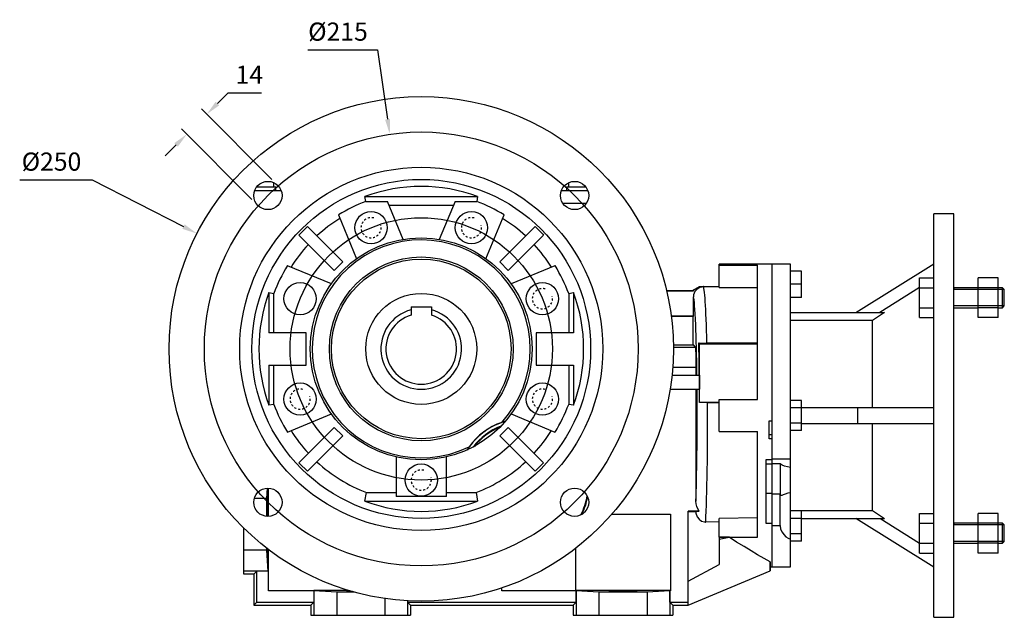
# Model space of a CAD drawing. Extents: x -38 to 2485, y -37 to 1782.
# Drawn here: x 538 to 1026, y 737 to 1033 of the extents above; entities that cross this region are included whole.
import ezdxf

# ---------------------------------------------------------------- set-up
doc = ezdxf.new("R2010")
doc.units = 0
doc.header["$MEASUREMENT"] = 0
doc.linetypes.add('Dashed', pattern=[2, 1, -1])
for name, color, linetype, lineweight in [('AM_0', 7, 'Continuous', 30), ('AM_4', 3, 'Continuous', 25), ('AM_5', 3, 'Continuous', 25)]:
    doc.layers.add(name, color=color, linetype=linetype, lineweight=lineweight)
doc.styles.add('MX_NOTE_STANDARD', font='txt.shx', dxfattribs={"height": 3.15, "bigfont": 'extfont.shx'})
doc.dimstyles.new('MXDIMSTYLE', dxfattribs={"dimtxt": 3.15, "dimasz": 2.5, "dimexe": 1.5, "dimexo": 1, "dimgap": 1, "dimtad": 1, "dimdec": 4, "dimdsep": 46, "dimtxsty": 'MX_NOTE_STANDARD', "dimcen": 2.5, "dimadec": 0, "dimazin": 0, "dimtfac": 1, "dimtdec": 4, "dimtmove": 2, "dimatfit": 3, "dimfxl": 0, "dimtolj": 1, "dimarcsym": 0})

# ---------------------------------------------------------------- blocks, each defined once
blk = doc.blocks.new('2_063_B_200x24_90_B51__0_in_B063UC90B5352100000NO_0')
at = {"layer": 'AM_0'}
for p, q in [((254, -133), (254, 67)), ((264, 67), (254, 67)), ((264, -133), (264, 67)), ((174, -54.69), (174, 42)), ((183, 42), (174, 42)), ((183, -108), (183, 42)), ((215.47, 18), (254, 42.08)), ((188.5, 38.5), (183, 38.5)), ((188.5, 25.5), (188.5, 38.5)), ((247, 35.15), (254, 35.15)), ((247, 15.52), (247, 35.15)), ((276, 15.52), (276, 35.15)), ((286, 35.15), (276, 35.15)), ((286, 15.52), (286, 35.15)), ((188.5, 32), (183, 32)), ((247, 30.41), (227.22, 18)), ((247, 30.24), (254, 30.24)), ((276, 30.34), (264, 30.34)), ((286, 30.24), (276, 30.24)), ((288.08, 30.34), (286, 30.34)), ((288.08, 20.34), (288.08, 30.34)), ((289, 29.42), (288.08, 30.34)), ((289, 21.26), (289, 29.42)), ((188.5, 25.5), (183, 25.5)), ((247, 20.43), (254, 20.43)), ((264, 20.34), (276, 20.34)), ((286, 20.43), (276, 20.43)), ((286, 20.34), (288.08, 20.34)), ((288.08, 20.34), (289, 21.26)), ((183, 18), (229.61, 18)), ((229.61, 18), (223.59, 14.1)), ((247, 15.52), (254, 15.52)), ((286, 15.52), (276, 15.52)), ((223.59, 14.1), (183, 14.1)), ((223.59, -29), (223.59, 14.1)), ((188.5, -25.49), (183, -25.49)), ((188.5, -29.25), (183, -29.25)), ((188.5, -40.51), (188.5, -25.49)), ((188.5, -29), (254, -29)), ((216.21, -29), (216.21, -37)), ((188.5, -36.75), (183, -36.75)), ((188.5, -37), (254, -37)), ((223.59, -80.1), (223.59, -37)), ((188.5, -40.51), (183, -40.51)), ((183, -54.69), (174, -54.69)), ((177.85, -57), (174, -57)), ((177.85, -57), (177.85, -71.89)), ((174, -71.89), (177.85, -71.89)), ((177.85, -71.89), (177.87, -71.83)), ((177.87, -87.54), (177.87, -71.83)), ((183, -80.1), (223.59, -80.1)), ((188.5, -80.31), (183, -80.31)), ((188.5, -95.33), (188.5, -80.31)), ((223.59, -80.1), (229.61, -84)), ((247, -81.52), (254, -81.52)), ((247, -101.15), (247, -81.52)), ((276, -101.15), (276, -81.52)), ((286, -81.52), (276, -81.52)), ((286, -101.15), (286, -81.52)), ((174, -87.54), (177.87, -87.54)), ((174, -108), (174, -87.54)), ((188.5, -84.07), (183, -84.07)), ((188.5, -84), (229.61, -84)), ((254, -108.08), (215.47, -84)), ((247, -96.41), (227.22, -84)), ((247, -86.43), (254, -86.43)), ((276, -86.34), (264, -86.34)), ((286, -86.43), (276, -86.43)), ((288.08, -86.34), (286, -86.34)), ((288.08, -96.34), (288.08, -86.34)), ((289, -87.26), (288.08, -86.34)), ((289, -95.42), (289, -87.26)), ((188.5, -91.57), (183, -91.57)), ((188.5, -95.33), (183, -95.33)), ((247, -96.24), (254, -96.24)), ((264, -96.34), (276, -96.34)), ((286, -96.24), (276, -96.24)), ((286, -96.34), (288.08, -96.34)), ((288.08, -96.34), (289, -95.42)), ((247, -101.15), (254, -101.15)), ((286, -101.15), (276, -101.15)), ((174, -108), (183, -108)), ((254, -133), (264, -133))]:
    blk.add_line(p, q, dxfattribs=at)
for points in [[(183, -58.71), (181.46, -58.41), (180.1, -58.04), (178.83, -57.55), (177.85, -57)], [(177.87, -71.83), (178.04, -72.41), (178.43, -72.55), (178.91, -72.43), (179.54, -72.19), (180.6, -71.78), (181.92, -71.36), (183, -71.11)], [(177.87, -87.54), (178.14, -89.25), (178.82, -90.88), (179.64, -92.03), (180.77, -93.09), (181.79, -93.76), (183, -94.33)]]:
    blk.add_lwpolyline(points, dxfattribs=at)
at = {"layer": 'AM_5'}
for p, q in [((264, 20.34), (264, 30.34)), ((264, 30.34), (264, 29.42)), ((289, 29.42), (264, 29.42)), ((289, 21.26), (264, 21.26)), ((264, 20.34), (264, 21.26)), ((264, -96.34), (264, -86.34)), ((264, -86.34), (264, -87.26)), ((289, -87.26), (264, -87.26)), ((289, -95.42), (264, -95.42)), ((264, -96.34), (264, -95.42))]:
    blk.add_line(p, q, dxfattribs=at)
blk = doc.blocks.new('3_BFU063FB_0_in_B063UC90B5352100000NO_0')
at = {"layer": 'AM_0'}
for p, q in [((-27.93, 75.49), (27.93, 75.49)), ((-27.49, 73.08), (-27.93, 75.49)), ((27.93, 75.49), (27.49, 73.08)), ((-27.49, 73.08), (-16.74, 73.08)), ((-8.95, 54.27), (-16.74, 73.08)), ((-15.96, 71.2), (15.96, 71.2)), ((16.74, 73.08), (8.95, 54.27)), ((16.74, 73.08), (27.49, 73.08)), ((-41.04, 66.42), (-32.05, 44.7)), ((32.05, 44.7), (41.04, 66.42)), ((-56.42, 60.66), (-38.89, 43.13)), ((38.89, 43.13), (56.42, 60.66)), ((-60.66, 56.42), (-43.13, 38.89)), ((43.13, 38.89), (60.66, 56.42)), ((-44.56, 32.24), (-66.29, 41.24)), ((-38.89, 43.13), (-43.13, 38.89)), ((38.89, 43.13), (43.13, 38.89)), ((66.29, 41.24), (44.56, 32.24)), ((-75.49, 27.93), (-75.49, 8)), ((-75.49, 27.93), (-73.08, 27.49)), ((-73.08, 8), (-73.08, 27.49)), ((73.08, 27.49), (75.49, 27.93)), ((73.08, 27.49), (73.08, 8)), ((75.49, 27.93), (75.49, 8)), ((-57, 8), (-75.49, 8)), ((-57, -8), (-57, 8)), ((57, 8), (57, -8)), ((75.49, 8), (57, 8)), ((-75.49, -8), (-57, -8)), ((-75.49, -8), (-75.49, -27.93)), ((-73.08, -27.49), (-73.08, -8)), ((57, -8), (75.49, -8)), ((73.08, -8), (73.08, -27.49)), ((75.49, -8), (75.49, -27.93)), ((-73.08, -27.49), (-75.49, -27.93)), ((75.49, -27.93), (73.08, -27.49)), ((-66.29, -41.24), (-44.56, -32.24)), ((44.56, -32.24), (66.29, -41.24)), ((-60.66, -56.42), (-43.13, -38.89)), ((-43.13, -38.89), (-38.89, -43.13)), ((43.13, -38.89), (38.89, -43.13)), ((43.13, -38.89), (60.66, -56.42)), ((-56.42, -60.66), (-38.89, -43.13)), ((38.89, -43.13), (56.42, -60.66)), ((-12.5, -53.56), (-12.5, -73.08)), ((12.5, -73.08), (12.5, -53.56)), ((-27.93, -75.49), (-27.15, -71.2)), ((-27.15, -71.2), (-12.5, -71.2)), ((12.5, -73.08), (-12.5, -73.08)), ((12.5, -71.2), (27.15, -71.2)), ((27.15, -71.2), (27.93, -75.49)), ((-27.93, -75.49), (27.93, -75.49))]:
    blk.add_line(p, q, dxfattribs=at)
for points in [[(-60.66, 56.42), (-56.79, 60.32), (-56.42, 60.66)], [(56.42, 60.66), (60.32, 56.79), (60.66, 56.42)], [(-56.42, -60.66), (-60.32, -56.79), (-60.66, -56.42)], [(60.66, -56.42), (56.79, -60.32), (56.42, -60.66)]]:
    blk.add_lwpolyline(points, dxfattribs=at)
for centre, radius in [((0, 0), 125), ((0, 0), 90), ((0, 0), 83.97), ((-76.01, 76.01), 7), ((76.01, 76.01), 7), ((-24.87, 60.05), 8), ((24.87, 60.05), 8), ((0, 0), 55), ((-60.05, 24.87), 8), ((60.05, 24.87), 8), ((-60.05, -24.87), 8), ((60.05, -24.87), 8), ((0, -65), 8), ((-76.01, -76.01), 7), ((76.01, -76.01), 7)]:
    blk.add_circle(centre, radius, dxfattribs=at)
for radius, start, end in [(80.49, 69.6983, 110.3017), (78.08, 110.6162, 121.7128), (78.08, 58.2872, 69.3838), (76.2, 121.9416, 132.7437), (76.2, 47.2563, 58.0584), (76.2, 137.2563, 147.8783), (76.2, 32.1217, 42.7437), (78.08, 148.1116, 159.3838), (78.08, 20.6162, 31.8884), (80.49, 159.6983, 200.3017), (80.49, 339.6983, 20.3017), (78.08, 200.6162, 211.8884), (78.08, 328.1116, 339.3838), (76.2, 212.1217, 222.7437), (76.2, 317.2563, 327.8783), (76.2, 227.2563, 249.1288), (76.2, 290.8712, 312.7437), (80.49, 249.6983, 290.3017)]:
    blk.add_arc((0, 0), radius, start, end, dxfattribs=at)
at = {"layer": 'AM_5'}
for radius in [107.5, 65]:
    blk.add_circle((0, 0), radius, dxfattribs=at)
blk = doc.blocks.new('4_063_35_C_0_in_B063UC90B5352100000NO_0')
at = {"layer": 'AM_0'}
for p, q in [((-5, 20.8), (5, 20.8)), ((-5, 20.8), (-5, 16.77)), ((5, 20.8), (5, 16.77))]:
    blk.add_line(p, q, dxfattribs=at)
blk.add_circle((0, 0), 27.5, dxfattribs=at)
for radius, start, end in [(20, 104.4775, 75.5225), (17.5, 106.6015, 73.3985)]:
    blk.add_arc((0, 0), radius, start, end, dxfattribs=at)
blk = doc.blocks.new('5_063_U_55_0_in_B063UC90B5352100000NO_0')
at = {"layer": 'AM_0'}
for p, q in [((-82.56, 78.5), (-69.47, 78.5)), ((-72, 80.1), (-81.7, 80.1)), ((-73, 80.1), (-73, 82.33)), ((-72, 78.5), (-72, 80.1)), ((69.47, 78.5), (82.56, 78.5)), ((81.7, 80.1), (72, 80.1)), ((72, 80.1), (72, 78.5)), ((73, 82.33), (73, 80.1)), ((81.76, 72.02), (70.27, 72.02)), ((147.72, 30.44), (147.72, 42)), ((174, 42), (147.72, 42)), ((147.72, 41.57), (166.72, 41.57)), ((166.72, -25), (166.72, 41.57)), ((174, -35.62), (174, 42)), ((134.72, 29.17), (137.89, 31)), ((134.89, 29.07), (137.93, 30.82)), ((137.89, 31), (138.97, 30.94)), ((137.93, 30.82), (137.89, 31)), ((137.93, 30.82), (139.27, 30.75)), ((139.72, 31), (147.72, 31)), ((147.72, 30.44), (166.72, 30.35)), ((121.59, 29), (134.72, 29)), ((121.63, 28.83), (134.89, 28.83)), ((134.72, 29), (134.72, 29.17)), ((134.89, 29.07), (134.72, 29.17)), ((134.89, 28.83), (134.72, 29)), ((134.89, 28.83), (134.89, 29.07)), ((134.89, 16.17), (134.89, 25.79)), ((134.89, 16.17), (123.95, 16.17)), ((134.72, 16), (123.97, 16)), ((134.89, 16.17), (134.72, 16)), ((134.72, 2), (134.72, 16)), ((124.98, 2), (134.72, 2)), ((134.72, 2), (135.81, 0.91)), ((137.55, 2.95), (138, 2.5)), ((138, 2.5), (166.72, 2.5)), ((138, -26.5), (138, 2.5)), ((166.72, 2.91), (141.57, 2.87)), ((136.15, -9.09), (136.15, -13)), ((124.32, -13), (137.91, -13)), ((137.91, -13), (137.91, -20)), ((123.39, -20), (137.91, -20)), ((136.15, -20), (136.15, -75.4)), ((137.94, -26.56), (138, -26.5)), ((147.72, -26.5), (138, -26.5)), ((141.94, -26.5), (147.72, -26.51)), ((147.72, -41), (147.72, -25)), ((147.72, -25), (166.72, -25)), ((41.75, -35.8), (39.89, -36.4)), ((172.5, -35.62), (174, -35.62)), ((172.5, -44.63), (172.5, -35.62)), ((147.72, -41), (166.72, -41)), ((166.72, -93.27), (166.72, -41)), ((172.5, -42.35), (174, -42.35)), ((23.77, -48.49), (22.68, -50.11)), ((174, -44.63), (172.5, -44.63)), ((174, -54.69), (174, -44.63)), ((170.92, -86.56), (170.92, -54.8)), ((170.92, -54.8), (174, -54.8)), ((170.92, -57), (174, -57)), ((174, -108), (174, -54.8)), ((-76.5, -74.19), (-76.16, -69.02)), ((-75.82, -83.01), (-75.82, -69.02)), ((-75.72, -83.01), (-75.72, -69.02)), ((170.92, -71.54), (174, -71.54)), ((-76.5, -74.19), (-82.77, -74.19)), ((-76.5, -83), (-76.5, -74.19)), ((94.5, -81.82), (123.5, -81.82)), ((123.5, -81.82), (123.5, -119.82)), ((132.3, -127), (132.3, -80.35)), ((137.78, -80.35), (132.3, -80.35)), ((132.3, -80.53), (136.02, -80.53)), ((147.72, -85.62), (140.98, -85.78)), ((166.72, -83.65), (147.72, -83.98)), ((147.72, -93.27), (147.72, -83.98)), ((174, -86.56), (170.92, -86.56)), ((-88, -111.7), (-88, -88.77)), ((147.72, -93.27), (166.72, -93.27)), ((147.72, -93.3), (147.72, -106.81)), ((147.72, -94.34), (152.54, -93.3)), ((152.54, -93.3), (147.72, -93.3)), ((-76.5, -99.81), (-88, -99.81)), ((-76.5, -99.81), (-76.5, -98.86)), ((-75.82, -110.18), (-76.5, -99.81)), ((-75.82, -110.18), (-75.82, -99.38)), ((-75.72, -119.82), (-75.72, -99.46)), ((76.5, -98.86), (76.5, -119.82)), ((132.3, -115.12), (147.72, -106.81)), ((172.93, -105.46), (172.93, -110)), ((173, -108), (172.93, -105.46)), ((-75.82, -110.18), (-88, -110.18)), ((-83, -111.7), (-88, -111.7)), ((-83, -111.7), (-81.48, -110.18)), ((-83, -111.7), (-83, -127)), ((-81.48, -125.48), (-81.48, -110.18)), ((132.3, -127), (172.93, -110)), ((172.93, -110), (173, -108)), ((173, -108), (174, -108)), ((-53.18, -119.82), (-75.72, -119.82)), ((-53.32, -119.63), (-53.32, -119.82)), ((-53.32, -119.63), (-36.25, -119.63)), ((-53.32, -119.63), (-53.18, -119.77)), ((-53.18, -119.77), (-41.92, -120.45)), ((-53.18, -119.77), (-53.18, -132)), ((-41.92, -120.45), (-33.43, -120.45)), ((-41.92, -120.45), (-41.92, -132)), ((40, -119.82), (40, -118.43)), ((76.8, -119.82), (40, -119.82)), ((76.68, -119.63), (76.68, -119.82)), ((76.68, -119.63), (123.32, -119.63)), ((76.68, -119.63), (76.82, -119.77)), ((76.8, -125.5), (76.8, -119.82)), ((76.82, -119.77), (76.82, -132)), ((76.82, -119.77), (88.09, -120.45)), ((88.09, -120.45), (111.91, -120.45)), ((88.09, -120.45), (88.09, -132)), ((111.91, -120.45), (123.18, -119.77)), ((111.91, -120.45), (111.91, -132)), ((123.18, -119.77), (123.32, -119.63)), ((123.18, -119.77), (123.18, -132)), ((123.5, -119.82), (123.27, -119.82)), ((123.27, -125.57), (123.27, -119.82)), ((123.32, -119.82), (123.32, -119.63)), ((-83, -127), (-81.48, -125.48)), ((-81.48, -125.48), (-53.18, -125.48)), ((-53.18, -125.48), (-54.7, -127)), ((-18.08, -123.69), (-18.08, -132)), ((-6.82, -124.81), (-6.82, -132)), ((-5.3, -127), (-6.82, -125.48)), ((-6.82, -125.48), (76.8, -125.48)), ((76.8, -125.5), (75.3, -127)), ((123.27, -125.57), (132.3, -125.57)), ((124.7, -127), (123.27, -125.57)), ((-83, -127), (-54.7, -127)), ((-54.7, -127), (-54.7, -132)), ((-5.3, -127), (-5.3, -132)), ((-5.3, -127), (75.3, -127)), ((75.3, -127), (75.3, -132)), ((124.7, -127), (132.3, -127)), ((124.7, -127), (124.7, -132)), ((-54.7, -132), (-5.3, -132)), ((75.3, -132), (124.7, -132))]:
    blk.add_line(p, q, dxfattribs=at)
for points in [[(139.27, 30.75), (138.16, 30.48), (136.71, 29.65), (135.62, 28.39), (135, 26.83), (134.89, 25.79)], [(139.27, 30.75), (138.94, 30.83), (138.87, 30.91), (138.91, 30.93), (138.97, 30.94)], [(138.97, 30.94), (139.32, 30.98), (139.67, 31), (139.72, 31)], [(135.81, 0.91), (135.84, 0.84), (135.87, 0.69), (135.9, 0.47), (135.93, 0.18), (135.96, -0.18), (135.99, -0.61), (136.01, -1.1), (136.04, -1.66), (136.06, -2.27), (136.08, -2.93), (136.09, -3.64), (136.11, -4.39), (136.12, -5.18), (136.13, -6), (136.14, -6.84), (136.15, -7.7), (136.15, -8.57), (136.15, -9.09)], [(137.55, 2.95), (138.48, 2.91), (139.81, 2.89), (141.36, 2.87), (141.57, 2.87)], [(141.94, -26.5), (140.29, -26.51), (138.79, -26.54), (137.94, -26.56)], [(137.78, -80.35), (137.01, -79.2), (136.54, -78.04), (136.25, -76.78), (136.15, -75.4)], [(-76.12, -80), (-76.14, -80.03), (-76.16, -80.11), (-76.18, -80.24), (-76.2, -80.42), (-76.22, -80.66), (-76.24, -80.94), (-76.26, -81.27), (-76.27, -81.64), (-76.29, -82.05), (-76.3, -82.5), (-76.32, -82.98), (-76.32, -83.01)], [(-75.91, -83.01), (-75.93, -82.53), (-75.94, -82.07), (-75.96, -81.66), (-75.97, -81.29), (-75.99, -80.96), (-76.01, -80.67), (-76.03, -80.43), (-76.05, -80.25), (-76.07, -80.11), (-76.09, -80.03), (-76.11, -80), (-76.12, -80)], [(136.02, -80.53), (136.49, -80.44), (137.01, -80.4), (137.78, -80.35)], [(136.02, -80.53), (136.16, -81.41), (136.82, -83.17), (137.77, -84.44), (138.97, -85.32), (140.39, -85.75), (140.92, -85.78), (140.98, -85.78)], [(172.93, -105.46), (170.05, -103.87), (166.72, -101.99), (163.45, -100.08), (159.99, -97.99), (156.33, -95.72), (152.54, -93.3)], [(-37, -120.06), (-36.97, -120.04), (-36.89, -120.02), (-36.76, -120), (-36.58, -119.98), (-36.34, -119.96), (-36.06, -119.94), (-35.73, -119.92), (-35.36, -119.91), (-35.32, -119.9)], [(-34.09, -120.26), (-34.57, -120.25), (-35.01, -120.23), (-35.42, -120.22), (-35.79, -120.2), (-36.11, -120.18), (-36.38, -120.16), (-36.61, -120.14), (-36.78, -120.12), (-36.91, -120.1), (-36.98, -120.08), (-37, -120.06)], [(93, -120.06), (93.03, -120.04), (93.11, -120.02), (93.24, -120), (93.42, -119.98), (93.66, -119.96), (93.94, -119.94), (94.27, -119.92), (94.64, -119.91), (95.05, -119.89), (95.5, -119.88), (95.98, -119.86), (96.5, -119.85), (97.04, -119.84), (97.61, -119.83), (98.19, -119.83), (98.78, -119.82), (99.39, -119.82), (100, -119.82), (100.61, -119.82), (101.22, -119.82), (101.81, -119.83), (102.39, -119.83), (102.96, -119.84), (103.5, -119.85), (104.02, -119.86), (104.5, -119.88), (104.95, -119.89), (105.36, -119.91), (105.73, -119.92), (106.06, -119.94), (106.34, -119.96), (106.58, -119.98), (106.76, -120), (106.89, -120.02), (106.97, -120.04), (107, -120.06)], [(100, -120.31), (99.39, -120.31), (98.78, -120.3), (98.19, -120.3), (97.61, -120.29), (97.04, -120.29), (96.5, -120.28), (95.98, -120.26), (95.5, -120.25), (95.05, -120.24), (94.64, -120.22), (94.27, -120.2), (93.94, -120.19), (93.66, -120.17), (93.42, -120.15), (93.24, -120.13), (93.11, -120.11), (93.03, -120.08), (93, -120.06)], [(107, -120.06), (106.97, -120.08), (106.89, -120.11), (106.76, -120.13), (106.58, -120.15), (106.34, -120.17), (106.06, -120.19), (105.73, -120.2), (105.36, -120.22), (104.95, -120.24), (104.5, -120.25), (104.02, -120.26), (103.5, -120.28), (102.96, -120.29), (102.39, -120.29), (101.81, -120.3), (101.22, -120.3), (100.61, -120.31), (100, -120.31)]]:
    blk.add_lwpolyline(points, dxfattribs=at)
for radius in [45.55, 44.54]:
    blk.add_circle((0, 0), radius, dxfattribs=at)
for centre, radius, start, end in [((0, 0), 54, 317.6247, 296.1151), ((51, -68), 33.5, 109.3643, 144.3755), ((51, -68), 33.41, 106.8433, 144.0392), ((51, -68), 31.87, 111.1827, 142.5571), ((51, -68), 31.58, 112.3685, 141.3713), ((51, -68), 31.58, 333.1541, 351.317), ((51, -68), 31.87, 333.9095, 350.5616)]:
    blk.add_arc(centre, radius, start, end, dxfattribs=at)
for centre, major_axis, start_param, end_param in [((134.72, -33), (0, -59), -4.366553, -3.845652), ((135.78, -33), (0, 62.08), -1.24279, -0.953152), ((134.72, -33), (0, -59), 0.809171, 1.792958), ((135.78, -33), (0, 62.08), -1.466937, -1.359833)]:
    blk.add_ellipse(centre, major_axis=major_axis, ratio=0.034899, start_param=start_param, end_param=end_param, dxfattribs=at)
at = {"layer": 'AM_4'}
for p, q in [((125, 0.91), (135.81, 0.91)), ((124.67, -9.09), (136.15, -9.09))]:
    blk.add_line(p, q, dxfattribs=at)
for centre, major_axis, start_param, end_param in [((139.72, -33), (0, -64), 2.165821, 3.138864), ((134.72, -33), (0, -59), -3.845652, -3.226492), ((139.72, -33), (0, -64), 0.601126, 1.67251), ((134.72, -33), (0, -59), 0.768891, 0.809171)]:
    blk.add_ellipse(centre, major_axis=major_axis, ratio=0.034899, start_param=start_param, end_param=end_param, dxfattribs=at)
at = {"layer": 'AM_5', "linetype": 'Dashed'}
for centre in [(-24.87, 60.05), (24.87, 60.05), (60.05, 24.87), (-60.05, -24.87), (60.05, -24.87), (0, -65)]:
    blk.add_arc(centre, 5, 75, 15, dxfattribs=at)
blk = doc.blocks.new('*D371')
at = {"color": 3, "linetype": 'Continuous', "lineweight": -2}
for p, q in [((636.04, 991.76), (641.35, 997.06)), ((641.35, 997.06), (657.91, 997.06)), ((663, 954.19), (628.09, 989.1)), ((653.11, 944.3), (618.19, 979.21)), ((615.54, 971.25), (610.24, 965.95))]:
    blk.add_line(p, q, dxfattribs=at)
at = {"color": 3}
for points in [[(635.16, 992.64), (636.93, 990.87), (630.74, 986.45)], [(616.43, 970.37), (614.66, 972.14), (620.85, 976.56)]]:
    blk.add_solid(points, dxfattribs=at)
at = {"layer": 'DEFPOINTS', "color": 0}
for p in [(630.74, 986.45), (666.18, 951.01), (656.29, 941.12)]:
    blk.add_point(p, dxfattribs=at)
at = {"color": 3, "linetype": 'Continuous', "insert": (651.88, 1006.06), "char_height": 9, "attachment_point": 5}
blk.add_mtext('\\A1;14', dxfattribs=at)
blk = doc.blocks.new('*D372')
at = {"color": 3, "linetype": 'Continuous', "lineweight": -2}
for p, q in [((680.8, 1018.43), (715.36, 1018.43)), ((715.36, 1018.43), (720.41, 983.99))]:
    blk.add_line(p, q, dxfattribs=at)
at = {"color": 3}
blk.add_solid([(719.17, 983.81), (721.64, 984.18), (721.49, 976.57)], dxfattribs=at)
at = {"layer": 'DEFPOINTS', "color": 0}
for p in [(721.49, 976.57), (752.68, 763.85)]:
    blk.add_point(p, dxfattribs=at)
at = {"color": 3, "linetype": 'Continuous', "insert": (695.83, 1027.43), "char_height": 9, "attachment_point": 5}
blk.add_mtext('\\A1;%%c215', dxfattribs=at)
blk = doc.blocks.new('*D373')
at = {"color": 3, "linetype": 'Continuous', "lineweight": -2}
for p, q in [((538.06, 954.02), (574.06, 954.02)), ((574.06, 954.02), (619.25, 930.79))]:
    blk.add_line(p, q, dxfattribs=at)
at = {"color": 3}
blk.add_solid([(618.68, 929.68), (619.82, 931.9), (625.92, 927.36)], dxfattribs=at)
at = {"layer": 'DEFPOINTS', "color": 0}
for p in [(625.92, 927.36), (848.26, 813.06)]:
    blk.add_point(p, dxfattribs=at)
at = {"color": 3, "linetype": 'Continuous', "insert": (553.81, 963.02), "char_height": 9, "attachment_point": 5}
blk.add_mtext('\\A1;%%c250', dxfattribs=at)

msp = doc.modelspace()

# ---------------------------------------------------------------- block references
for name in ['3_BFU063FB_0_in_B063UC90B5352100000NO_0', '5_063_U_55_0_in_B063UC90B5352100000NO_0', '2_063_B_200x24_90_B51__0_in_B063UC90B5352100000NO_0', '4_063_35_C_0_in_B063UC90B5352100000NO_0']:
    msp.add_blockref(name, (737.09, 870.21))

# ---------------------------------------------------------------- dimensions: what is measured, and where the dimension line sits
at = {"color": 3, "linetype": 'Continuous'}
for p1, p2, picture, middle in [((752.68, 763.85), (721.49, 976.57), '*D372', (695.83, 1018.43)), ((848.26, 813.06), (625.92, 927.36), '*D373', (553.81, 954.02))]:
    dim = msp.add_diameter_dim_2p(p1=p1, p2=p2, dimstyle='MXDIMSTYLE', override={"dimscale": 1.5, "dimtxt": 6, "dimasz": 5, "dimexe": 2.5, "dimexo": 3, "dimgap": 3, "dimtoh": 1, "dimdec": 0, "dimzin": 9, "dimtxsty": 'Standard', "dimcen": 0, "dimclrd": 3, "dimclre": 3, "dimclrt": 3, "dimtdec": 0, "dimtofl": 0, "dimtmove": 0, "dimtzin": 0}, dxfattribs=at)
    dim.commit()
    dim.dimension.update_dxf_attribs({"geometry": picture, "text_midpoint": middle, "dimtype": 163})
dim = msp.add_aligned_dim(p1=(656.29, 941.12), p2=(666.18, 951.01), distance=50.12, dimstyle='MXDIMSTYLE', override={"dimscale": 1.5, "dimtxt": 6, "dimasz": 5, "dimexe": 2.5, "dimexo": 3, "dimgap": 3, "dimtoh": 1, "dimdec": 0, "dimzin": 9, "dimtxsty": 'Standard', "dimcen": 0, "dimclrd": 3, "dimclre": 3, "dimclrt": 3, "dimtdec": 0, "dimtofl": 0, "dimtmove": 0, "dimtzin": 0}, dxfattribs=at)
dim.commit()
dim.dimension.update_dxf_attribs({"geometry": '*D371', "text_midpoint": (651.88, 1006.06)})

doc.saveas('drawing.dxf')
